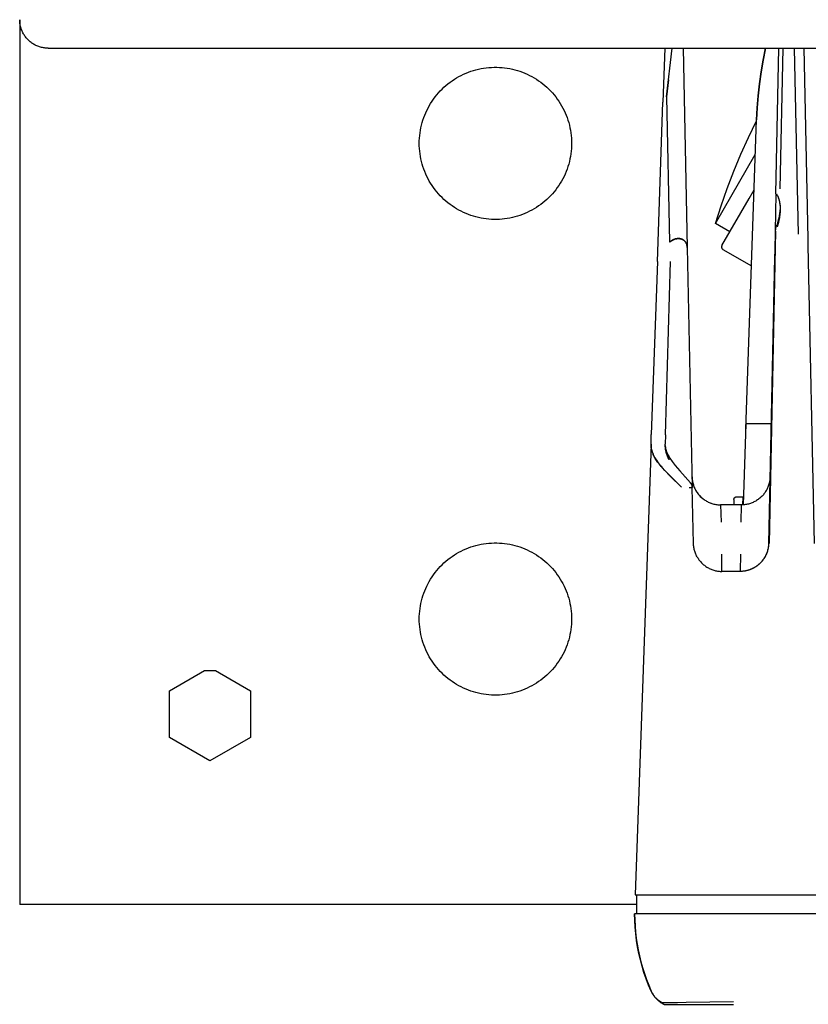
# Model space of a CAD drawing. Units: millimetres. Extents: x -1348 to 2375, y 2620 to 7537.
# Drawn here: x 0 to 83, y 6729 to 6833 of the extents above; entities that cross this region are included whole.
import ezdxf

# ---------------------------------------------------------------- set-up
doc = ezdxf.new("R2010")
doc.units = ezdxf.units.MM
doc.header["$LTSCALE"] = 100
doc.layers.add('Make2D$Visible$Curves$0', color=7, linetype='Continuous', true_color=0xe6e6e6)
doc.layers.add('Make2D$Visible$Curves$cabinet', color=7, linetype='Continuous', true_color=0xf3f3f3)

msp = doc.modelspace()

# ---------------------------------------------------------------- linework, layer by layer
at = {"layer": 'Make2D$Visible$Curves$0', "color": 0, "linetype": 'ByBlock', "lineweight": -2}
for points in [[(0.2, 6832.87), (0.2, 6744.87)], [(42.2, 6819.87), (42.2, 6820.15), (42.22, 6820.42), (42.24, 6820.7), (42.28, 6820.97), (42.32, 6821.25), (42.37, 6821.52), (42.43, 6821.79), (42.5, 6822.05), (42.58, 6822.32), (42.67, 6822.58), (42.77, 6822.84), (42.88, 6823.09), (42.99, 6823.34), (43.12, 6823.59), (43.25, 6823.83), (43.39, 6824.07), (43.54, 6824.3), (43.7, 6824.53), (43.86, 6824.75), (44.03, 6824.97), (44.21, 6825.18), (44.4, 6825.38), (44.59, 6825.58), (44.79, 6825.77), (45, 6825.95), (45.21, 6826.13), (45.43, 6826.3), (45.66, 6826.46), (45.89, 6826.61), (46.12, 6826.75), (46.36, 6826.89), (46.61, 6827.02), (46.85, 6827.14), (47.11, 6827.25), (47.36, 6827.35), (47.62, 6827.45), (47.89, 6827.53), (48.15, 6827.61), (48.42, 6827.67), (48.69, 6827.73), (48.96, 6827.78), (49.24, 6827.81), (49.51, 6827.84), (49.79, 6827.86), (50.06, 6827.87), (50.34, 6827.87), (50.61, 6827.86), (50.89, 6827.84), (51.16, 6827.81), (51.44, 6827.78), (51.71, 6827.73), (51.98, 6827.67), (52.25, 6827.61), (52.51, 6827.53), (52.78, 6827.45), (53.04, 6827.35), (53.29, 6827.25), (53.55, 6827.14), (53.79, 6827.02), (54.04, 6826.89), (54.28, 6826.75), (54.51, 6826.61), (54.74, 6826.46), (54.97, 6826.3), (55.19, 6826.13), (55.4, 6825.95), (55.61, 6825.77), (55.81, 6825.58), (56, 6825.38), (56.19, 6825.18), (56.37, 6824.97), (56.54, 6824.75), (56.7, 6824.53), (56.86, 6824.3), (57.01, 6824.07), (57.15, 6823.83), (57.28, 6823.59), (57.41, 6823.34), (57.52, 6823.09), (57.63, 6822.84), (57.73, 6822.58), (57.82, 6822.32), (57.9, 6822.05), (57.97, 6821.79), (58.03, 6821.52), (58.08, 6821.25), (58.12, 6820.97), (58.16, 6820.7), (58.18, 6820.42), (58.2, 6820.15), (58.2, 6819.87)], [(58.2, 6819.87), (58.2, 6819.6), (58.18, 6819.32), (58.16, 6819.05), (58.12, 6818.77), (58.08, 6818.5), (58.03, 6818.23), (57.97, 6817.96), (57.9, 6817.69), (57.82, 6817.43), (57.73, 6817.17), (57.63, 6816.91), (57.52, 6816.65), (57.41, 6816.4), (57.28, 6816.16), (57.15, 6815.91), (57.01, 6815.68), (56.86, 6815.44), (56.7, 6815.22), (56.54, 6814.99), (56.37, 6814.78), (56.19, 6814.57), (56, 6814.36), (55.81, 6814.17), (55.61, 6813.98), (55.4, 6813.79), (55.19, 6813.62), (54.97, 6813.45), (54.74, 6813.29), (54.51, 6813.14), (54.28, 6812.99), (54.04, 6812.85), (53.79, 6812.73), (53.55, 6812.61), (53.29, 6812.5), (53.04, 6812.39), (52.78, 6812.3), (52.51, 6812.21), (52.25, 6812.14), (51.98, 6812.07), (51.71, 6812.02), (51.44, 6811.97), (51.16, 6811.93), (50.89, 6811.9), (50.61, 6811.88), (50.34, 6811.87), (50.06, 6811.87), (49.79, 6811.88), (49.51, 6811.9), (49.24, 6811.93), (48.96, 6811.97), (48.69, 6812.02), (48.42, 6812.07), (48.15, 6812.14), (47.89, 6812.21), (47.62, 6812.3), (47.36, 6812.39), (47.11, 6812.5), (46.85, 6812.61), (46.61, 6812.73), (46.36, 6812.85), (46.12, 6812.99), (45.89, 6813.14), (45.66, 6813.29), (45.43, 6813.45), (45.21, 6813.62), (45, 6813.79), (44.79, 6813.98), (44.59, 6814.17), (44.4, 6814.36), (44.21, 6814.57), (44.03, 6814.78), (43.86, 6814.99), (43.7, 6815.22), (43.54, 6815.44), (43.39, 6815.68), (43.25, 6815.91), (43.12, 6816.16), (42.99, 6816.4), (42.88, 6816.65), (42.77, 6816.91), (42.67, 6817.17), (42.58, 6817.43), (42.5, 6817.69), (42.43, 6817.96), (42.37, 6818.23), (42.32, 6818.5), (42.28, 6818.77), (42.24, 6819.05), (42.22, 6819.32), (42.2, 6819.6), (42.2, 6819.87)], [(42.2, 6769.87), (42.2, 6770.15), (42.22, 6770.42), (42.24, 6770.7), (42.28, 6770.97), (42.32, 6771.25), (42.37, 6771.52), (42.43, 6771.79), (42.5, 6772.05), (42.58, 6772.32), (42.67, 6772.58), (42.77, 6772.84), (42.88, 6773.09), (42.99, 6773.34), (43.12, 6773.59), (43.25, 6773.83), (43.39, 6774.07), (43.54, 6774.3), (43.7, 6774.53), (43.86, 6774.75), (44.03, 6774.97), (44.21, 6775.18), (44.4, 6775.38), (44.59, 6775.58), (44.79, 6775.77), (45, 6775.95), (45.21, 6776.13), (45.43, 6776.3), (45.66, 6776.46), (45.89, 6776.61), (46.12, 6776.75), (46.36, 6776.89), (46.61, 6777.02), (46.85, 6777.14), (47.11, 6777.25), (47.36, 6777.35), (47.62, 6777.45), (47.89, 6777.53), (48.15, 6777.61), (48.42, 6777.67), (48.69, 6777.73), (48.96, 6777.78), (49.24, 6777.81), (49.51, 6777.84), (49.79, 6777.86), (50.06, 6777.87), (50.34, 6777.87), (50.61, 6777.86), (50.89, 6777.84), (51.16, 6777.81), (51.44, 6777.78), (51.71, 6777.73), (51.98, 6777.67), (52.25, 6777.61), (52.51, 6777.53), (52.78, 6777.45), (53.04, 6777.35), (53.29, 6777.25), (53.55, 6777.14), (53.79, 6777.02), (54.04, 6776.89), (54.28, 6776.75), (54.51, 6776.61), (54.74, 6776.46), (54.97, 6776.3), (55.19, 6776.13), (55.4, 6775.95), (55.61, 6775.77), (55.81, 6775.58), (56, 6775.38), (56.19, 6775.18), (56.37, 6774.97), (56.54, 6774.75), (56.7, 6774.53), (56.86, 6774.3), (57.01, 6774.07), (57.15, 6773.83), (57.28, 6773.59), (57.41, 6773.34), (57.52, 6773.09), (57.63, 6772.84), (57.73, 6772.58), (57.82, 6772.32), (57.9, 6772.05), (57.97, 6771.79), (58.03, 6771.52), (58.08, 6771.25), (58.12, 6770.97), (58.16, 6770.7), (58.18, 6770.42), (58.2, 6770.15), (58.2, 6769.87)], [(58.2, 6769.87), (58.2, 6769.6), (58.18, 6769.32), (58.16, 6769.05), (58.12, 6768.77), (58.08, 6768.5), (58.03, 6768.23), (57.97, 6767.96), (57.9, 6767.69), (57.82, 6767.43), (57.73, 6767.17), (57.63, 6766.91), (57.52, 6766.65), (57.41, 6766.4), (57.28, 6766.16), (57.15, 6765.91), (57.01, 6765.68), (56.86, 6765.44), (56.7, 6765.22), (56.54, 6764.99), (56.37, 6764.78), (56.19, 6764.57), (56, 6764.36), (55.81, 6764.17), (55.61, 6763.98), (55.4, 6763.79), (55.19, 6763.62), (54.97, 6763.45), (54.74, 6763.29), (54.51, 6763.14), (54.28, 6762.99), (54.04, 6762.85), (53.79, 6762.73), (53.55, 6762.61), (53.29, 6762.5), (53.04, 6762.39), (52.78, 6762.3), (52.51, 6762.21), (52.25, 6762.14), (51.98, 6762.07), (51.71, 6762.02), (51.44, 6761.97), (51.16, 6761.93), (50.89, 6761.9), (50.61, 6761.88), (50.34, 6761.87), (50.06, 6761.87), (49.79, 6761.88), (49.51, 6761.9), (49.24, 6761.93), (48.96, 6761.97), (48.69, 6762.02), (48.42, 6762.07), (48.15, 6762.14), (47.89, 6762.21), (47.62, 6762.3), (47.36, 6762.39), (47.11, 6762.5), (46.85, 6762.61), (46.61, 6762.73), (46.36, 6762.85), (46.12, 6762.99), (45.89, 6763.14), (45.66, 6763.29), (45.43, 6763.45), (45.21, 6763.62), (45, 6763.79), (44.79, 6763.98), (44.59, 6764.17), (44.4, 6764.36), (44.21, 6764.57), (44.03, 6764.78), (43.86, 6764.99), (43.7, 6765.22), (43.54, 6765.44), (43.39, 6765.68), (43.25, 6765.91), (43.12, 6766.16), (42.99, 6766.4), (42.88, 6766.65), (42.77, 6766.91), (42.67, 6767.17), (42.58, 6767.43), (42.5, 6767.69), (42.43, 6767.96), (42.37, 6768.23), (42.32, 6768.5), (42.28, 6768.77), (42.24, 6769.05), (42.22, 6769.32), (42.2, 6769.6), (42.2, 6769.87)], [(15.95, 6762.33), (19.62, 6764.45)], [(19.62, 6764.45), (20.78, 6764.45)], [(20.78, 6764.45), (24.45, 6762.33)], [(15.95, 6757.42), (15.95, 6762.33)], [(24.45, 6762.33), (24.45, 6757.42)], [(20.2, 6754.97), (15.95, 6757.42)], [(24.45, 6757.42), (20.2, 6754.97)], [(0.2, 6744.87), (0.2, 6739.87)], [(65.02, 6739.87), (0.2, 6739.87)]]:
    msp.add_lwpolyline(points, dxfattribs=at)
at = {"layer": 'Make2D$Visible$Curves$0'}
for points in [[(68, 6829.87), (67.81, 6824.22)], [(68.19, 6824.77), (68.78, 6829.87)], [(69.92, 6829.87), (70.36, 6808.92)], [(78.6, 6829.87), (78.34, 6828.63), (78.13, 6827.38), (77.95, 6826.13), (77.81, 6824.87), (77.7, 6823.6), (77.64, 6822.33)], [(77.64, 6822.33), (77.7, 6823.6), (77.8, 6824.87), (77.94, 6826.13), (78.12, 6827.38), (78.34, 6828.63), (78.59, 6829.87)], [(79.68, 6814.56), (80, 6829.87)], [(80.12, 6815.09), (80.43, 6829.87)], [(81.6, 6829.87), (82.01, 6810.33)], [(81.6, 6829.87), (82.01, 6810.33)], [(83.07, 6809.82), (82.65, 6829.87)], [(68.39, 6826.56), (68.19, 6824.78)], [(68.19, 6824.78), (68.51, 6809.49)], [(68.19, 6824.77), (68.51, 6809.49)], [(67.22, 6807.45), (67.81, 6824.22)], [(73.33, 6811.46), (73.91, 6813.31), (74.55, 6815.14), (75.24, 6816.94), (75.99, 6818.73), (76.78, 6820.5), (77.64, 6822.24)], [(76.5, 6789.84), (77.64, 6822.33)], [(73.33, 6811.46), (77.51, 6818.71)], [(76.85, 6814.07), (77.38, 6814.99)], [(79.68, 6814.56), (79.6, 6810.63)], [(79.73, 6814.56), (79.76, 6814.51), (79.79, 6814.46), (79.82, 6814.4), (79.85, 6814.35), (79.87, 6814.3), (79.9, 6814.25), (79.92, 6814.2), (79.94, 6814.15), (79.96, 6814.1), (79.97, 6814.04), (79.99, 6813.99), (80, 6813.94), (80.02, 6813.89), (80.03, 6813.84), (80.04, 6813.79), (80.05, 6813.73), (80.07, 6813.63), (80.09, 6813.53), (80.1, 6813.42), (80.11, 6813.32), (80.12, 6813.22), (80.12, 6813.11), (80.12, 6813.01), (80.12, 6812.91)], [(74, 6809.13), (76.85, 6814.07)], [(79.83, 6814.38), (79.85, 6814.34), (79.87, 6814.31), (79.89, 6814.27), (79.9, 6814.23), (79.93, 6814.15), (79.96, 6814.08), (79.99, 6814), (80.01, 6813.92), (80.03, 6813.83), (80.05, 6813.75), (80.07, 6813.65), (80.09, 6813.55), (80.1, 6813.44), (80.11, 6813.34), (80.12, 6813.23), (80.12, 6813.12), (80.13, 6813.01), (80.12, 6812.9)], [(79.65, 6810.89), (79.75, 6811.16), (79.8, 6811.29), (79.84, 6811.43), (79.89, 6811.56), (79.92, 6811.69), (79.96, 6811.82), (79.99, 6811.94), (80.02, 6812.07), (80.04, 6812.2), (80.07, 6812.32), (80.08, 6812.44), (80.1, 6812.56), (80.11, 6812.67), (80.12, 6812.78), (80.12, 6812.9)], [(80.12, 6812.91), (80.12, 6812.77), (80.11, 6812.62), (80.09, 6812.48), (80.08, 6812.34), (80.06, 6812.2), (80.04, 6812.05), (80.01, 6811.91), (79.98, 6811.77), (79.94, 6811.6), (79.9, 6811.43), (79.85, 6811.26), (79.8, 6811.09)], [(80.12, 6812.9), (80.12, 6812.79), (80.11, 6812.69), (80.11, 6812.59), (80.1, 6812.49), (80.09, 6812.38), (80.06, 6812.17), (80.02, 6811.96), (79.97, 6811.74), (79.92, 6811.52), (79.87, 6811.31), (79.8, 6811.09)], [(80.12, 6812.91), (80.12, 6812.76)], [(74.84, 6810.58), (73.33, 6811.46)], [(79.65, 6810.63), (78.97, 6777.81)], [(79.6, 6810.63), (79.56, 6808.6)], [(79.65, 6810.89), (79.64, 6810.87), (79.64, 6810.84), (79.63, 6810.82), (79.62, 6810.8), (79.62, 6810.77), (79.61, 6810.75), (79.61, 6810.72), (79.6, 6810.7), (79.6, 6810.68), (79.6, 6810.65), (79.6, 6810.63)], [(68.51, 6809.49), (68.54, 6809.51), (68.57, 6809.53), (68.6, 6809.56), (68.63, 6809.58), (68.66, 6809.6), (68.69, 6809.63), (68.73, 6809.65), (68.76, 6809.67), (68.8, 6809.69), (68.83, 6809.71), (68.87, 6809.73), (68.91, 6809.74), (68.94, 6809.76), (68.98, 6809.78), (69.02, 6809.79), (69.06, 6809.8), (69.1, 6809.82), (69.14, 6809.83), (69.18, 6809.84), (69.22, 6809.85), (69.26, 6809.85), (69.28, 6809.86), (69.3, 6809.86), (69.33, 6809.86), (69.35, 6809.86), (69.37, 6809.86), (69.39, 6809.86), (69.42, 6809.87), (69.44, 6809.87), (69.47, 6809.87), (69.5, 6809.86)], [(70.08, 6809.62), (70.07, 6809.63), (70.06, 6809.64), (70.05, 6809.65), (70.03, 6809.65), (70.01, 6809.67), (69.99, 6809.69), (69.97, 6809.7), (69.96, 6809.71), (69.94, 6809.72), (69.92, 6809.74), (69.9, 6809.75), (69.88, 6809.76), (69.86, 6809.77), (69.84, 6809.78), (69.83, 6809.78), (69.81, 6809.79), (69.79, 6809.8), (69.77, 6809.81), (69.75, 6809.81), (69.73, 6809.82), (69.71, 6809.83), (69.69, 6809.83), (69.67, 6809.84), (69.65, 6809.84), (69.63, 6809.85), (69.61, 6809.85), (69.59, 6809.85), (69.57, 6809.86), (69.55, 6809.86), (69.52, 6809.86), (69.49, 6809.86), (69.45, 6809.87), (69.41, 6809.87), (69.37, 6809.87), (69.34, 6809.86), (69.3, 6809.86), (69.26, 6809.85), (69.23, 6809.85), (69.19, 6809.84), (69.16, 6809.84), (69.12, 6809.83), (69.09, 6809.82), (69.06, 6809.81), (69.02, 6809.8), (68.99, 6809.78), (68.96, 6809.77), (68.93, 6809.76), (68.89, 6809.74), (68.86, 6809.73), (68.83, 6809.71), (68.8, 6809.7), (68.77, 6809.68), (68.75, 6809.66), (68.72, 6809.64), (68.69, 6809.63), (68.66, 6809.61), (68.64, 6809.59), (68.61, 6809.57), (68.56, 6809.53), (68.51, 6809.49)], [(69.56, 6809.86), (69.59, 6809.85), (69.62, 6809.85), (69.65, 6809.84), (69.68, 6809.84), (69.71, 6809.83), (69.74, 6809.82), (69.77, 6809.81), (69.8, 6809.8), (69.82, 6809.79), (69.85, 6809.77), (69.88, 6809.76), (69.91, 6809.74), (69.93, 6809.73), (69.96, 6809.71), (69.98, 6809.69), (70.01, 6809.68), (70.03, 6809.66), (70.06, 6809.64), (70.08, 6809.62)], [(70.36, 6808.92), (70.36, 6808.94), (70.36, 6808.96), (70.36, 6808.98), (70.36, 6809), (70.35, 6809.02), (70.35, 6809.04), (70.35, 6809.07), (70.35, 6809.09), (70.34, 6809.11), (70.34, 6809.13), (70.33, 6809.15), (70.33, 6809.17), (70.32, 6809.19), (70.32, 6809.21), (70.31, 6809.23), (70.3, 6809.25), (70.3, 6809.28), (70.29, 6809.3), (70.28, 6809.32), (70.27, 6809.34), (70.26, 6809.36), (70.25, 6809.38), (70.24, 6809.4), (70.23, 6809.42), (70.22, 6809.44), (70.21, 6809.46), (70.19, 6809.48), (70.18, 6809.5), (70.17, 6809.51), (70.15, 6809.53), (70.14, 6809.55), (70.13, 6809.57), (70.11, 6809.58), (70.1, 6809.59), (70.09, 6809.6), (70.08, 6809.62)], [(70.15, 6809.54), (70.16, 6809.52), (70.18, 6809.5), (70.19, 6809.48), (70.21, 6809.46), (70.22, 6809.44), (70.23, 6809.43), (70.23, 6809.41), (70.24, 6809.4), (70.25, 6809.38), (70.26, 6809.36), (70.27, 6809.35), (70.28, 6809.33), (70.28, 6809.31), (70.29, 6809.3), (70.3, 6809.28), (70.3, 6809.26), (70.31, 6809.25), (70.31, 6809.23), (70.32, 6809.19), (70.33, 6809.16), (70.34, 6809.13), (70.35, 6809.09), (70.35, 6809.06), (70.36, 6809.02), (70.36, 6808.99), (70.36, 6808.96), (70.36, 6808.92)], [(83.08, 6809.14), (83.07, 6809.82)], [(70.36, 6808.92), (70.89, 6783.7)], [(74, 6809.13), (74, 6809.12), (73.99, 6809.11), (73.99, 6809.1), (73.98, 6809.09), (73.98, 6809.08), (73.98, 6809.07), (73.97, 6809.06), (73.97, 6809.05), (73.97, 6809.04), (73.97, 6809.03), (73.96, 6809.02), (73.96, 6809.01), (73.96, 6809), (73.96, 6808.99), (73.96, 6808.98), (73.96, 6808.97), (73.96, 6808.96), (73.96, 6808.95), (73.96, 6808.94), (73.96, 6808.93), (73.97, 6808.92), (73.97, 6808.91), (73.97, 6808.9), (73.97, 6808.89), (73.98, 6808.88), (73.98, 6808.87), (73.98, 6808.86), (73.99, 6808.85), (73.99, 6808.85), (74, 6808.84), (74, 6808.83), (74.01, 6808.82), (74.01, 6808.81), (74.02, 6808.8), (74.03, 6808.79), (74.03, 6808.79), (74.04, 6808.78), (74.05, 6808.77), (74.05, 6808.76), (74.06, 6808.76), (74.07, 6808.75), (74.08, 6808.74), (74.08, 6808.74), (74.09, 6808.73), (74.1, 6808.73), (74.11, 6808.72)], [(74.11, 6808.72), (77.1, 6806.99)], [(79.56, 6808.6), (79.54, 6807.9)], [(83.74, 6777.81), (83.08, 6809.14)], [(67.22, 6807.45), (66.58, 6789.26)], [(68.08, 6789.25), (68.6, 6807.44)], [(79.54, 6807.9), (78.91, 6777.81)], [(76.5, 6790.38), (76.24, 6781.88)], [(79.23, 6790.38), (76.5, 6790.38)], [(66.55, 6788.25), (66.57, 6788.72)], [(66.57, 6788.72), (66.58, 6789.26)], [(68.08, 6789.25), (68.05, 6788.24)], [(66.55, 6788.25), (64.89, 6740.87)], [(66.55, 6788.25), (66.55, 6788.19), (66.55, 6788.13), (66.55, 6788.06), (66.56, 6788), (66.56, 6787.94), (66.57, 6787.87), (66.58, 6787.81), (66.59, 6787.74), (66.61, 6787.68), (66.62, 6787.62), (66.64, 6787.55), (66.66, 6787.49), (66.68, 6787.42), (66.71, 6787.36), (66.73, 6787.29), (66.76, 6787.23), (66.79, 6787.16), (66.82, 6787.1), (66.85, 6787.03), (66.89, 6786.96), (66.92, 6786.9), (66.96, 6786.83), (67.04, 6786.7), (67.12, 6786.57), (67.22, 6786.43), (67.32, 6786.3), (67.42, 6786.16), (67.61, 6785.93), (67.74, 6785.77), (67.9, 6785.59), (68.24, 6785.23), (69.75, 6783.72)], [(67.28, 6786.34), (67.21, 6786.44), (67.14, 6786.55), (67.07, 6786.65), (67, 6786.75), (66.94, 6786.85), (66.89, 6786.96), (66.84, 6787.06), (66.79, 6787.16), (66.76, 6787.23), (66.73, 6787.3), (66.7, 6787.37), (66.68, 6787.44), (66.65, 6787.5), (66.63, 6787.57), (66.62, 6787.64), (66.6, 6787.71), (66.59, 6787.78), (66.57, 6787.84), (66.57, 6787.91), (66.56, 6787.98), (66.55, 6788.05), (66.55, 6788.12), (66.55, 6788.18), (66.55, 6788.25)], [(68.05, 6788.11), (68.05, 6788.18), (68.05, 6788.24)], [(68.47, 6786.61), (68.41, 6786.74), (68.35, 6786.86), (68.3, 6786.98), (68.25, 6787.11), (68.23, 6787.17), (68.2, 6787.23), (68.18, 6787.29), (68.17, 6787.36), (68.15, 6787.42), (68.13, 6787.48), (68.12, 6787.54), (68.1, 6787.61), (68.09, 6787.67), (68.08, 6787.73), (68.07, 6787.8), (68.06, 6787.86), (68.06, 6787.92), (68.05, 6787.98), (68.05, 6788.05), (68.05, 6788.11)], [(68.05, 6788.11), (68.05, 6788.07), (68.05, 6788.03), (68.05, 6787.99), (68.06, 6787.96), (68.06, 6787.92), (68.07, 6787.88), (68.08, 6787.84), (68.08, 6787.8), (68.09, 6787.76), (68.1, 6787.72), (68.11, 6787.67), (68.13, 6787.63), (68.14, 6787.59), (68.15, 6787.55), (68.17, 6787.5), (68.18, 6787.46), (68.2, 6787.41), (68.23, 6787.36), (68.25, 6787.3), (68.27, 6787.25), (68.33, 6787.14), (68.39, 6787.03), (68.45, 6786.91), (68.52, 6786.79), (68.6, 6786.67), (68.69, 6786.55)], [(68.47, 6786.61), (68.42, 6786.71), (68.37, 6786.81), (68.33, 6786.9), (68.29, 6787), (68.26, 6787.09), (68.22, 6787.18), (68.19, 6787.28), (68.16, 6787.37), (68.14, 6787.46), (68.12, 6787.56), (68.1, 6787.65), (68.08, 6787.74), (68.07, 6787.83), (68.06, 6787.93), (68.05, 6788.02), (68.05, 6788.11)], [(68.69, 6786.55), (68.78, 6786.42), (68.88, 6786.29), (69.09, 6786.01), (69.32, 6785.73), (69.58, 6785.44), (70.7, 6784.19)], [(69.75, 6783.72), (68.56, 6784.9), (68.01, 6785.47), (67.75, 6785.76), (67.63, 6785.9), (67.44, 6786.14)], [(70.12, 6784.82), (70.12, 6784.83)], [(70.12, 6784.82), (70.13, 6784.82)], [(70.87, 6784.81), (70.87, 6784.71), (70.88, 6784.6), (70.89, 6784.5), (70.9, 6784.4), (70.92, 6784.3), (70.94, 6784.2), (70.97, 6784.1), (71, 6784), (71.03, 6783.9), (71.06, 6783.8), (71.1, 6783.71), (71.14, 6783.61), (71.19, 6783.52), (71.24, 6783.43), (71.29, 6783.34), (71.34, 6783.25), (71.4, 6783.16), (71.46, 6783.08), (71.52, 6783), (71.59, 6782.92), (71.66, 6782.84), (71.73, 6782.77), (71.8, 6782.69), (71.88, 6782.62), (71.96, 6782.56), (72.04, 6782.49), (72.12, 6782.43), (72.21, 6782.37), (72.3, 6782.32), (72.38, 6782.26), (72.48, 6782.22), (72.57, 6782.17), (72.66, 6782.13), (72.76, 6782.09), (72.85, 6782.05), (72.95, 6782.02), (73.05, 6781.99), (73.15, 6781.96), (73.25, 6781.94), (73.35, 6781.92), (73.45, 6781.9), (73.56, 6781.89), (73.66, 6781.88), (73.76, 6781.88), (73.87, 6781.87)], [(79.06, 6784.76), (79.05, 6784.66), (79.04, 6784.56), (79.03, 6784.45), (79.01, 6784.35), (78.99, 6784.25), (78.97, 6784.14), (78.94, 6784.04), (78.91, 6783.94), (78.88, 6783.84), (78.84, 6783.75), (78.8, 6783.65), (78.75, 6783.56), (78.71, 6783.46), (78.66, 6783.37), (78.6, 6783.28), (78.54, 6783.19), (78.48, 6783.11), (78.42, 6783.02), (78.36, 6782.94), (78.29, 6782.86), (78.22, 6782.79), (78.14, 6782.71), (78.06, 6782.64), (77.99, 6782.57), (77.9, 6782.51), (77.82, 6782.45), (77.74, 6782.39), (77.65, 6782.33), (77.56, 6782.27), (77.47, 6782.22), (77.37, 6782.18), (77.28, 6782.13), (77.18, 6782.09), (77.08, 6782.05), (76.99, 6782.02), (76.89, 6781.99), (76.78, 6781.96), (76.68, 6781.94), (76.58, 6781.92), (76.48, 6781.9), (76.37, 6781.89), (76.27, 6781.88), (76.16, 6781.88), (76.06, 6781.87)], [(70.57, 6783.7), (70.81, 6783.71), (70.87, 6783.7), (70.88, 6783.7), (70.88, 6783.7), (70.89, 6783.7), (70.89, 6783.7), (70.89, 6783.7), (70.89, 6783.7), (70.89, 6783.7), (70.89, 6783.7), (70.89, 6783.7), (70.89, 6783.7), (70.89, 6783.7), (70.89, 6783.7), (70.89, 6783.7), (70.89, 6783.7), (70.89, 6783.7), (70.89, 6783.7), (70.89, 6783.7), (70.89, 6783.7), (70.89, 6783.7), (70.89, 6783.7)], [(70.89, 6783.7), (70.89, 6783.73), (70.89, 6783.75), (70.88, 6783.78), (70.88, 6783.8), (70.88, 6783.83), (70.87, 6783.85), (70.87, 6783.88), (70.86, 6783.9), (70.85, 6783.93), (70.84, 6783.95), (70.83, 6783.98), (70.82, 6784), (70.81, 6784.02), (70.8, 6784.04), (70.79, 6784.07), (70.77, 6784.09), (70.76, 6784.11), (70.74, 6784.13), (70.73, 6784.15), (70.71, 6784.17), (70.7, 6784.19)], [(71.01, 6777.81), (70.89, 6783.7)], [(71.19, 6783.51), (71.24, 6783.42), (71.29, 6783.33), (71.35, 6783.24), (71.4, 6783.16), (71.46, 6783.08), (71.53, 6782.99), (71.59, 6782.91), (71.66, 6782.84), (71.73, 6782.76), (71.81, 6782.69), (71.88, 6782.62), (71.96, 6782.55), (72.04, 6782.49), (72.13, 6782.43), (72.21, 6782.37), (72.3, 6782.32), (72.39, 6782.26), (72.48, 6782.21), (72.57, 6782.17), (72.66, 6782.12), (72.76, 6782.09), (72.86, 6782.05), (72.95, 6782.02), (73.05, 6781.99), (73.15, 6781.96), (73.25, 6781.94), (73.35, 6781.92), (73.46, 6781.9), (73.56, 6781.89), (73.66, 6781.88), (73.76, 6781.88), (73.87, 6781.87)], [(75.26, 6782.43), (75.25, 6781.87)], [(75.26, 6782.43), (75.26, 6782.44), (75.26, 6782.45), (75.26, 6782.46), (75.27, 6782.47), (75.27, 6782.48), (75.27, 6782.49), (75.27, 6782.5), (75.27, 6782.51), (75.28, 6782.52), (75.28, 6782.53), (75.28, 6782.54), (75.29, 6782.55), (75.29, 6782.56), (75.3, 6782.57), (75.3, 6782.58), (75.31, 6782.59), (75.31, 6782.6), (75.32, 6782.6), (75.33, 6782.61), (75.33, 6782.62), (75.34, 6782.63), (75.35, 6782.64), (75.35, 6782.64), (75.36, 6782.65), (75.37, 6782.66), (75.38, 6782.66), (75.38, 6782.67), (75.39, 6782.67), (75.4, 6782.68), (75.41, 6782.69), (75.42, 6782.69), (75.43, 6782.7), (75.44, 6782.7), (75.45, 6782.7), (75.46, 6782.71), (75.47, 6782.71), (75.48, 6782.71), (75.49, 6782.72), (75.5, 6782.72), (75.51, 6782.72), (75.52, 6782.72), (75.53, 6782.72), (75.54, 6782.73), (75.55, 6782.73), (75.56, 6782.73), (75.57, 6782.73)], [(75.57, 6782.73), (76.22, 6782.72)], [(76.2, 6781.88), (76.22, 6782.72)], [(76.06, 6781.87), (73.87, 6781.87)], [(73.87, 6781.87), (73.92, 6780.07)], [(76.01, 6780.07), (76.06, 6781.87)], [(71.39, 6776.42), (71.34, 6776.51), (71.29, 6776.61), (71.25, 6776.7), (71.21, 6776.8), (71.18, 6776.89), (71.14, 6776.99), (71.12, 6777.09), (71.09, 6777.19), (71.07, 6777.29), (71.05, 6777.4), (71.04, 6777.5), (71.02, 6777.6), (71.02, 6777.71), (71.01, 6777.81)], [(78.91, 6777.81), (78.91, 6777.71), (78.9, 6777.6), (78.89, 6777.5), (78.87, 6777.4), (78.86, 6777.3), (78.83, 6777.2), (78.81, 6777.1), (78.78, 6777), (78.75, 6776.9), (78.71, 6776.8), (78.68, 6776.71), (78.63, 6776.61), (78.59, 6776.52), (78.54, 6776.43), (78.49, 6776.34), (78.43, 6776.25), (78.38, 6776.16), (78.32, 6776.08), (78.25, 6776), (78.19, 6775.92), (78.12, 6775.84), (78.05, 6775.77), (77.97, 6775.69), (77.9, 6775.62), (77.82, 6775.56), (77.74, 6775.49), (77.66, 6775.43), (77.57, 6775.37), (77.48, 6775.32), (77.39, 6775.26), (77.3, 6775.22), (77.21, 6775.17), (77.12, 6775.13), (77.02, 6775.09), (76.93, 6775.05), (76.83, 6775.02), (76.73, 6774.99), (76.63, 6774.96), (76.53, 6774.94), (76.43, 6774.92), (76.32, 6774.9), (76.22, 6774.89), (76.12, 6774.88), (76.02, 6774.88), (75.91, 6774.87)], [(78.91, 6777.81), (78.91, 6777.74), (78.9, 6777.67), (78.9, 6777.59), (78.89, 6777.52), (78.88, 6777.45), (78.87, 6777.38), (78.86, 6777.3), (78.84, 6777.23), (78.83, 6777.16), (78.81, 6777.09), (78.79, 6777.02), (78.77, 6776.95), (78.74, 6776.88), (78.72, 6776.82), (78.69, 6776.75), (78.66, 6776.68), (78.63, 6776.62), (78.6, 6776.55), (78.57, 6776.49), (78.54, 6776.42), (78.5, 6776.36), (78.46, 6776.3), (78.42, 6776.23), (78.38, 6776.17), (78.34, 6776.12), (78.3, 6776.06), (78.25, 6776), (78.21, 6775.94), (78.16, 6775.89), (78.11, 6775.83), (78.06, 6775.78), (78.01, 6775.73), (77.96, 6775.68), (77.9, 6775.63), (77.85, 6775.58), (77.79, 6775.54), (77.74, 6775.49), (77.68, 6775.45), (77.62, 6775.41), (77.56, 6775.37), (77.5, 6775.33), (77.44, 6775.29), (77.37, 6775.26), (77.31, 6775.22), (77.24, 6775.19), (77.18, 6775.16), (77.11, 6775.13), (77.05, 6775.1), (76.98, 6775.07), (76.91, 6775.05), (76.84, 6775.02), (76.77, 6775), (76.7, 6774.98), (76.63, 6774.96), (76.56, 6774.95), (76.49, 6774.93), (76.42, 6774.92), (76.35, 6774.91), (76.27, 6774.9), (76.2, 6774.89), (76.13, 6774.88), (76.06, 6774.88), (75.98, 6774.87), (75.91, 6774.87)], [(78.91, 6777.81), (78.97, 6777.81)], [(71.39, 6776.42), (71.44, 6776.34), (71.49, 6776.26), (71.54, 6776.18), (71.59, 6776.1), (71.65, 6776.02)], [(74.01, 6774.87), (73.99, 6776.68)], [(75.94, 6776.68), (75.91, 6774.87)], [(71.65, 6776.02), (71.72, 6775.94), (71.78, 6775.87), (71.85, 6775.79), (71.93, 6775.72), (72, 6775.65), (72.08, 6775.58), (72.16, 6775.52), (72.24, 6775.45), (72.32, 6775.4), (72.41, 6775.34), (72.5, 6775.29), (72.58, 6775.24), (72.67, 6775.19), (72.77, 6775.14), (72.86, 6775.1), (72.96, 6775.07), (73.05, 6775.03), (73.15, 6775), (73.25, 6774.97)], [(73.25, 6774.97), (73.34, 6774.95), (73.44, 6774.93), (73.53, 6774.91), (73.63, 6774.9), (73.72, 6774.89), (73.82, 6774.88), (73.92, 6774.87), (74.01, 6774.87)], [(75.91, 6774.87), (74.01, 6774.87)], [(64.89, 6740.87), (71.89, 6740.87)], [(65.02, 6740.87), (65.02, 6738.87)], [(71.89, 6740.87), (91.96, 6740.87)], [(71.83, 6738.87), (64.83, 6738.87)], [(66.56, 6730.75), (66.29, 6731.39), (66.04, 6732.04), (65.81, 6732.7), (65.61, 6733.37), (65.43, 6734.04), (65.27, 6734.72), (65.13, 6735.41), (65.02, 6736.09), (64.94, 6736.79), (64.88, 6737.48), (64.84, 6738.18), (64.83, 6738.87)], [(64.83, 6738.87), (64.84, 6738.24), (64.87, 6737.6), (64.92, 6736.97), (65, 6736.34), (65.09, 6735.71), (65.2, 6735.09), (65.33, 6734.47), (65.48, 6733.85), (65.66, 6733.24)], [(233.82, 6738.87), (71.83, 6738.87)], [(65.66, 6733.24), (65.85, 6732.61), (66.07, 6731.98), (66.31, 6731.37), (66.57, 6730.76)], [(67.76, 6729.54), (67.68, 6729.57), (67.61, 6729.61), (67.54, 6729.65), (67.47, 6729.7), (67.4, 6729.74), (67.33, 6729.79), (67.27, 6729.84), (67.2, 6729.9), (67.14, 6729.95), (67.08, 6730.01), (67.02, 6730.07), (66.97, 6730.13), (66.91, 6730.19), (66.86, 6730.26), (66.81, 6730.32), (66.76, 6730.39), (66.72, 6730.46), (66.68, 6730.53), (66.64, 6730.6), (66.6, 6730.68), (66.56, 6730.75)], [(66.57, 6730.76), (66.61, 6730.68), (66.65, 6730.61), (66.69, 6730.53), (66.73, 6730.46), (66.77, 6730.39), (66.82, 6730.33), (66.87, 6730.26), (66.92, 6730.19), (66.97, 6730.13), (67.03, 6730.07), (67.09, 6730.01), (67.15, 6729.95), (67.21, 6729.9), (67.27, 6729.85), (67.34, 6729.8), (67.4, 6729.75), (67.47, 6729.7), (67.54, 6729.66), (67.61, 6729.61), (67.69, 6729.58), (67.76, 6729.54)], [(66.62, 6730.62), (66.67, 6730.54), (66.72, 6730.46), (66.77, 6730.38), (66.82, 6730.3), (66.87, 6730.23), (66.93, 6730.15), (66.99, 6730.08), (67.05, 6730.01), (67.12, 6729.94), (67.19, 6729.87), (67.26, 6729.81), (67.33, 6729.75), (67.4, 6729.69), (67.48, 6729.64), (67.55, 6729.58), (67.63, 6729.53), (67.71, 6729.48), (67.8, 6729.44), (67.88, 6729.4)], [(75.23, 6729.65), (67.76, 6729.54)], [(67.76, 6729.54), (69.33, 6729.55)], [(67.88, 6729.4), (67.87, 6729.4), (67.87, 6729.4), (67.86, 6729.41), (67.85, 6729.41), (67.84, 6729.42), (67.84, 6729.42), (67.83, 6729.43), (67.82, 6729.44), (67.82, 6729.44), (67.81, 6729.45), (67.81, 6729.45), (67.8, 6729.46), (67.79, 6729.47), (67.79, 6729.47), (67.78, 6729.48), (67.78, 6729.49), (67.77, 6729.5), (67.77, 6729.5), (67.77, 6729.51), (67.76, 6729.52), (67.76, 6729.53), (67.76, 6729.54)], [(67.93, 6729.37), (67.88, 6729.4)], [(67.93, 6729.37), (75.23, 6729.37)]]:
    msp.add_lwpolyline(points, dxfattribs=at)
at = {"layer": 'Make2D$Visible$Curves$cabinet', "color": 9, "true_color": 0xbebebe}
for points in [[(1.08, 6830.75), (1.01, 6830.83), (0.94, 6830.9), (0.87, 6830.98), (0.81, 6831.06), (0.75, 6831.14), (0.69, 6831.23), (0.64, 6831.31), (0.59, 6831.4), (0.54, 6831.49), (0.49, 6831.58), (0.45, 6831.68), (0.41, 6831.77), (0.37, 6831.87), (0.34, 6831.97), (0.31, 6832.06), (0.29, 6832.16), (0.26, 6832.26), (0.24, 6832.36), (0.23, 6832.46), (0.22, 6832.57), (0.21, 6832.67), (0.2, 6832.77), (0.2, 6832.87)], [(3.2, 6829.87), (3.1, 6829.87), (3, 6829.88), (2.89, 6829.89), (2.79, 6829.9), (2.69, 6829.92), (2.59, 6829.94), (2.49, 6829.96), (2.39, 6829.98), (2.29, 6830.01), (2.2, 6830.05), (2.1, 6830.08), (2, 6830.12), (1.91, 6830.16), (1.82, 6830.21), (1.73, 6830.26), (1.64, 6830.31), (1.55, 6830.36), (1.47, 6830.42), (1.39, 6830.48), (1.31, 6830.55), (1.23, 6830.61), (1.15, 6830.68), (1.08, 6830.75)], [(3.2, 6829.87), (5.2, 6829.87)], [(5.2, 6829.87), (595.2, 6829.87)]]:
    msp.add_lwpolyline(points, dxfattribs=at)

doc.saveas('drawing.dxf')
